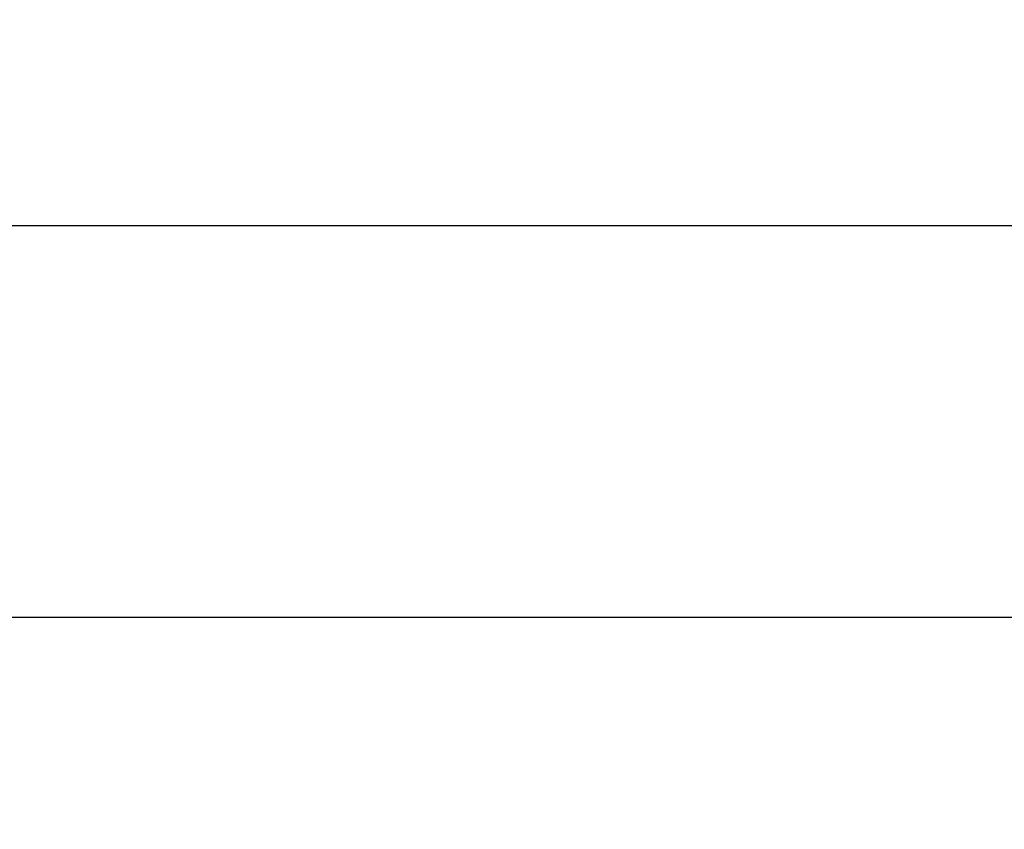
# Model space of a CAD drawing. Units: millimetres. Extents: x -556 to 317, y 564 to 1118.
# Drawn here: x -174 to -103, y 1060 to 1118 of the extents above; entities that cross this region are included whole.
import ezdxf

# ---------------------------------------------------------------- set-up
doc = ezdxf.new("R2010")
doc.units = ezdxf.units.MM
doc.header["$PDSIZE"] = -1
doc.styles.add('SLDTEXTSTYLE14', font='TXT', dxfattribs={"width": 0.75})
doc.dimstyles.new('SLDDIMSTYLE0', dxfattribs={"dimtxt": 2.116667, "dimasz": 3, "dimexe": 0, "dimexo": 0.0625, "dimgap": 0.529167, "dimtad": 1, "dimtoh": 1, "dimdec": 0, "dimrnd": 1e-09, "dimzin": 12, "dimdsep": 46, "dimtxsty": 'SLDTEXTSTYLE14', "dimsah": 1, "dimcen": 0.09, "dimadec": 0, "dimazin": 0, "dimtfac": 1, "dimtdec": 0, "dimtofl": 0, "dimtmove": 0, "dimatfit": 3, "dimfxl": 1, "dimtolj": 1, "dimtzin": 12, "dimarcsym": 0})

# ---------------------------------------------------------------- blocks, each defined once
blk = doc.blocks.new('*D17')
at = {"color": 0, "linetype": 'ByBlock', "lineweight": -2}
for p, q in [((-447.72, 1026.311), (-447.72, 1103.24)), ((-432.72, 1103.24), (6.28, 1103.24)), ((21.28, 1026.311), (21.28, 1103.24))]:
    blk.add_line(p, q, dxfattribs=at)
at = {"color": 0, "linetype": 'ByBlock'}
for points in [[(-447.72, 1103.24), (-432.72, 1100.74), (-432.72, 1105.74)], [(21.28, 1103.24), (6.28, 1100.74), (6.28, 1105.74)]]:
    blk.add_solid(points, dxfattribs=at)
at = {"layer": 'DEFPOINTS', "color": 0, "linetype": 'ByBlock'}
for p in [(-447.72, 1025.999), (21.28, 1025.999)]:
    blk.add_point(p, dxfattribs=at)
at = {"color": 0, "linetype": 'ByBlock', "insert": (-213.626, 1111.177), "char_height": 10.5833, "attachment_point": 5, "style": 'SLDTEXTSTYLE14'}
blk.add_mtext('469', dxfattribs=at)
blk = doc.blocks.new('*D18')
at = {"color": 0, "linetype": 'ByBlock', "lineweight": -2}
for p, q in [((-408.72, 994.311), (-408.72, 1074.948)), ((-393.72, 1074.948), (-32.72, 1074.948)), ((-17.72, 994.311), (-17.72, 1074.948))]:
    blk.add_line(p, q, dxfattribs=at)
at = {"color": 0, "linetype": 'ByBlock'}
for points in [[(-408.72, 1074.948), (-393.72, 1072.448), (-393.72, 1077.448)], [(-17.72, 1074.948), (-32.72, 1072.448), (-32.72, 1077.448)]]:
    blk.add_solid(points, dxfattribs=at)
at = {"layer": 'DEFPOINTS', "color": 0, "linetype": 'ByBlock'}
for p in [(-408.72, 993.999), (-17.72, 993.999)]:
    blk.add_point(p, dxfattribs=at)
at = {"color": 0, "linetype": 'ByBlock', "insert": (-213.626, 1082.885), "char_height": 10.5833, "attachment_point": 5, "style": 'SLDTEXTSTYLE14'}
blk.add_mtext('391', dxfattribs=at)

msp = doc.modelspace()

# ---------------------------------------------------------------- dimensions: what is measured, and where the dimension line sits
for base, p1, p2, picture, middle in [((21.28, 1103.24), (-447.72, 1025.999), (21.28, 1025.999), '*D17', (-213.626, 1111.177)), ((-17.72, 1074.948), (-408.72, 993.999), (-17.72, 993.999), '*D18', (-213.626, 1082.885))]:
    dim = msp.add_linear_dim(base=base, p1=p1, p2=p2, angle=0, dimstyle='SLDDIMSTYLE0', override={"dimscale": 5})
    dim.commit()
    dim.dimension.update_dxf_attribs({"geometry": picture, "text_midpoint": middle})

doc.saveas('drawing.dxf')
